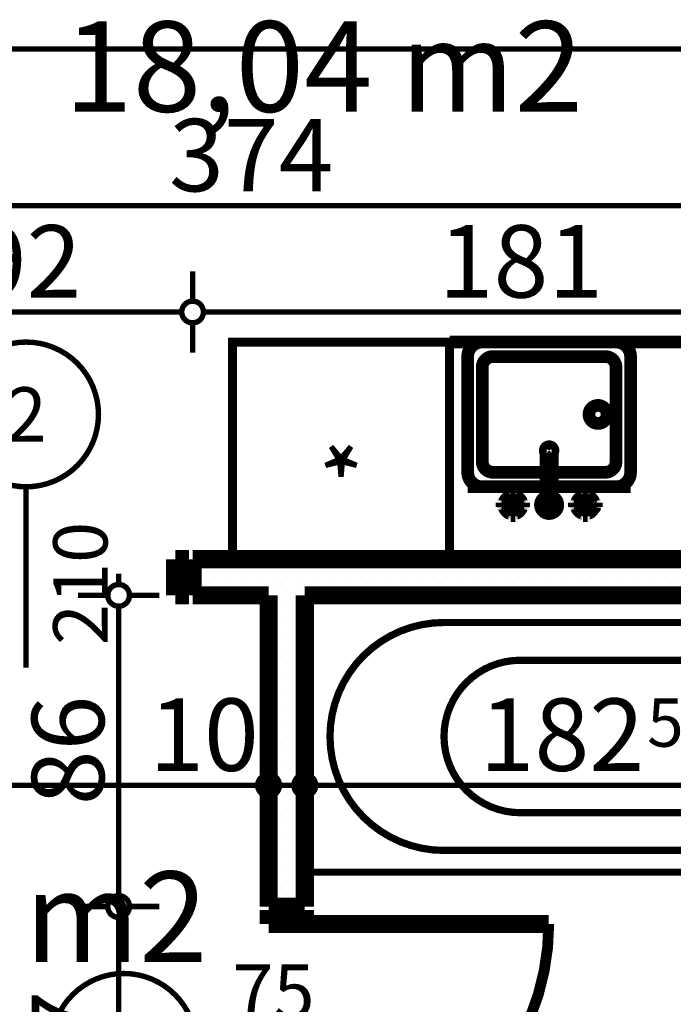
# Model space of a CAD drawing. Extents: x 77010 to 96227, y 86393 to 97631.
# Drawn here: x 85370 to 85550, y 95130 to 95402 of the extents above; entities that cross this region are included whole.
import ezdxf
from ezdxf.enums import TextEntityAlignment as Align

# ---------------------------------------------------------------- set-up
doc = ezdxf.new("R2010")
doc.units = 0
doc.header["$MEASUREMENT"] = 0
for name, color, linetype in [('0help', 7, 'Continuous'), ('bani', 7, 'Continuous'), ('KOTI-ext', 7, 'Continuous'), ('wall-ext', 7, 'Continuous'), ('Zones', 7, 'Continuous')]:
    doc.layers.add(name, color=color, linetype=linetype)
doc.styles.add('GENERATED_STYLE_1', font='TIMES.TTF')
doc.styles.add('GENERATED_STYLE_2', font='ARIAL.TTF')
doc.styles.get("Standard").update_dxf_attribs({"font": 'txt', "bigfont": 'BIGFONT.SHX'})
doc.dimstyles.new('Dimstyle_29FBC', dxfattribs={"dimtxt": 20, "dimasz": 11.4, "dimexe": 0.18, "dimexo": 0, "dimgap": 0.09, "dimtad": 1, "dimdec": 0, "dimzin": 0, "dimdsep": 46, "dimtxsty": 'GENERATED_STYLE_1', "dimblk": 'ARROWHEAD_1', "dimblk1": 'ARROWHEAD_1', "dimblk2": 'ARROWHEAD_1', "dimcen": 0.09, "dimclrd": 11, "dimclre": 11, "dimclrt": 11, "dimazin": 0, "dimtfac": 1, "dimtdec": 4, "dimtmove": 0, "dimatfit": 0, "dimfxl": 0, "dimtolj": 1, "dimtzin": 0, "dimarcsym": 0})
pattern_1 = [(0, (0, 0), (0, 4.000000000000001), [0, -4])]

# ---------------------------------------------------------------- blocks, each defined once
blk = doc.blocks.new('Office_0_631', base_point=(85430.92822817848, 95199.35170204287))
at = {"flags": 1}
for tag in ['ROOM_NAME', 'ROOM_NUMBER', 'ROOM_AREA', 'ROOM_PERIM', 'ROOM_WALLS_SURF', 'ROOM_DOORS_SURF', 'ROOM_WINDS_SURF', 'ROOM_BASELEV', 'ROOM_HEIGHT', 'ROOM_NET_AREA', 'ROOM_REDUCED_AREA', 'ROOM_VOLUME']:
    blk.add_attdef(tag, text='', height=500, dxfattribs=at).set_placement((0, 0), align=Align.TOP_LEFT)
at = {"layer": 'Zones', "color": 133, "style": 'GENERATED_STYLE_1'}
blk.add_attdef('ROOM_CALC_AREA', text='', height=25, dxfattribs=at).set_placement((85359.60010317848, 95166.58384490001), align=Align.TOP_CENTER)
blk = doc.blocks.new('Office_0_718', base_point=(85534.56796703962, 95434.31816923546))
at = {"flags": 1}
for tag in ['ROOM_NAME', 'ROOM_NUMBER', 'ROOM_AREA', 'ROOM_PERIM', 'ROOM_WALLS_SURF', 'ROOM_DOORS_SURF', 'ROOM_WINDS_SURF', 'ROOM_BASELEV', 'ROOM_HEIGHT', 'ROOM_NET_AREA', 'ROOM_REDUCED_AREA', 'ROOM_VOLUME']:
    blk.add_attdef(tag, text='', height=500, dxfattribs=at).set_placement((0, 0), align=Align.TOP_LEFT)
at = {"layer": 'Zones', "color": 133, "style": 'GENERATED_STYLE_1'}
blk.add_attdef('ROOM_CALC_AREA', text='', height=25, dxfattribs=at).set_placement((85453.86484203962, 95401.5503120926), align=Align.TOP_CENTER)
blk = doc.blocks.new('D1_Metal_2592')
at = {"color": 0, "linetype": 'Continuous', "const_width": 5}
for points in [[(-41.2, 0), (-45, 0)], [(-45, 0), (-45, -10)], [(-41.2, -10), (-41.2, 0)], [(45, 0), (41.2, 0)], [(41.2, 0), (41.2, -10)], [(45, -10), (45, 0)], [(-45, -10), (-41.2, -10)], [(41.2, -10), (45, -10)]]:
    blk.add_lwpolyline(points, dxfattribs=at)
blk = doc.blocks.new('Window-Door_Marker_-_70_21833')
at = {"color": 11, "linetype": 'Continuous', "const_width": 1.5}
blk.add_lwpolyline([(-20, 40, 1), (20, 40, 1)], format="xyb", close=True, dxfattribs=at)
blk.add_lwpolyline([(0, 20), (0, -30)], dxfattribs=at)
at = {"color": 11, "style": 'GENERATED_STYLE_1'}
for tag, p in [('AC_WIDO_A_SIZE', (-7.500000000000004, -12.5)), ('AC_WIDO_B_SIZE', (22.5, -23.75))]:
    blk.add_attdef(tag, p, '', height=15, rotation=90, dxfattribs=at)
blk.add_attdef('AC_MarkerText_1', (-5.625, 32.50000000000001), '', height=15, dxfattribs=at)
blk = doc.blocks.new('WALL_6863', base_point=(84462.66016771486, 95252.900585559))
at = {"layer": 'wall-ext'}
h = blk.add_hatch(dxfattribs=at)
h.set_pattern_fill('25 % COPY COPY', scale=4, style=0, pattern_type=0)
h.set_pattern_definition(pattern_1)
h.paths.add_polyline_path([(85631.16016771487, 95242.9005855589), (85631.16016771487, 95252.90058555892), (85417.66016771481, 95252.90058555892), (85417.66016771481, 95242.90058555892)], flags=0)
at = {"layer": 'wall-ext', "color": 7, "linetype": 'Continuous', "const_width": 5}
for points in [[(85417.66016771481, 95252.90058555892), (85417.66016771481, 95242.90058555892)], [(85635.66016771486, 95252.90058555892), (85417.66016771481, 95252.90058555892)], [(85417.66016771481, 95242.90058555892), (85438.66016771484, 95242.90058555892)], [(85448.66016771484, 95242.90058555892), (85631.16016771487, 95242.9005855589)]]:
    blk.add_lwpolyline(points, dxfattribs=at)
at = {"layer": 'wall-ext', "color": 133}
blk.add_blockref('Window-Door_Marker_-_70_21833', (85371.66016771481, 95252.90058555893), dxfattribs=at).add_auto_attribs({'AC_MarkerText_1': '2', 'AC_WIDO_A_SIZE': '90', 'AC_WIDO_B_SIZE': '210'})
at = {"layer": 'wall-ext', "color": 133, "xscale": -1}
blk.add_blockref('D1_Metal_2592', (85371.66016771481, 95252.90058555893), dxfattribs=at)
blk = doc.blocks.new('D1_Metal_2589')
at = {"color": 0, "linetype": 'Continuous', "const_width": 3.00000011920929}
blk.add_lwpolyline([(33.70000000000001, 67.4, 0.414213562373095), (-33.7, 8.253846824762823e-15)], format="xyb", dxfattribs=at)
at = {"color": 0, "linetype": 'Continuous', "const_width": 5}
for points in [[(33.7, 0), (33.7, 67.4)], [(-33.7, 0), (-37.5, 0)], [(-37.5, 0), (-37.5, -10)], [(-33.7, -10), (-33.7, 0)], [(37.5, 0), (33.7, 0)], [(33.7, 0), (33.7, -10)], [(37.5, -10), (37.5, 0)], [(-37.5, -10), (-33.7, -10)], [(33.7, -10), (37.5, -10)]]:
    blk.add_lwpolyline(points, dxfattribs=at)
blk = doc.blocks.new('Window-Door_Marker_-_70_21790')
at = {"color": 11, "linetype": 'Continuous', "const_width": 1.5}
blk.add_lwpolyline([(-20, 40, 1), (20, 40, 1)], format="xyb", close=True, dxfattribs=at)
blk.add_lwpolyline([(0, 20), (0, -30)], dxfattribs=at)
at = {"color": 11, "style": 'GENERATED_STYLE_1'}
blk.add_attdef('AC_MarkerText_1', (-5.625, 32.50000000000001), '', height=15, dxfattribs=at)
for tag, p in [('AC_WIDO_B_SIZE', (-22.5, 10)), ('AC_WIDO_A_SIZE', (7.500000000000004, 10))]:
    blk.add_attdef(tag, p, '', height=15, rotation=-90.00000000000001, dxfattribs=at)
blk = doc.blocks.new('WALL_6971', base_point=(85448.66016771481, 94973.40058555885))
at = {"layer": 'wall-ext'}
h = blk.add_hatch(dxfattribs=at)
h.set_pattern_fill('25 % COPY COPY', scale=4, style=0, pattern_type=0)
h.set_pattern_definition(pattern_1)
h.paths.add_polyline_path([(85438.66016771483, 95156.8979918625), (85448.66016771483, 95156.8979918625), (85448.66016771484, 95242.90058555892), (85438.66016771484, 95242.90058555892)], flags=0)
h = blk.add_hatch(dxfattribs=at)
h.set_pattern_fill('25 % COPY COPY', scale=4, style=0, pattern_type=0)
h.set_pattern_definition(pattern_1)
h.paths.add_polyline_path([(85438.6601677148, 94989.40058555885), (85448.66016771481, 94989.40058555885), (85448.66016771481, 95079.8979918625), (85438.66016771481, 95079.8979918625)], flags=0)
at = {"layer": 'wall-ext', "color": 7, "linetype": 'Continuous', "const_width": 5}
for points in [[(85438.66016771484, 95242.90058555892), (85438.66016771483, 95156.8979918625)], [(85448.66016771483, 95156.8979918625), (85448.66016771484, 95242.90058555892)], [(85448.66016771483, 95156.8979918625), (85438.66016771483, 95156.8979918625)], [(85448.66016771481, 95079.8979918625), (85438.66016771481, 95079.8979918625)], [(85438.66016771481, 95079.8979918625), (85438.6601677148, 94989.40058555885)], [(85448.66016771481, 94989.40058555885), (85448.66016771481, 95079.8979918625)]]:
    blk.add_lwpolyline(points, dxfattribs=at)
at = {"layer": 'wall-ext', "color": 133, "xscale": -1, "rotation": 269.999999999993}
blk.add_blockref('D1_Metal_2589', (85448.66016771483, 95118.3979918625), dxfattribs=at)
at = {"layer": 'wall-ext', "color": 133, "rotation": 90}
blk.add_blockref('Window-Door_Marker_-_70_21790', (85438.66016771483, 95118.3979918625), dxfattribs=at).add_auto_attribs({'AC_MarkerText_1': '5', 'AC_WIDO_A_SIZE': '75', 'AC_WIDO_B_SIZE': '210'})
blk = doc.blocks.new('Refrigerator_8817')
at = {"layer": '0help', "color": 0, "linetype": 'ByBlock', "const_width": 2.5}
blk.add_lwpolyline([(0, 0), (60, 0), (60, 60), (0, 60)], close=True, dxfattribs=at)
for points in [[(60, 60), (0, 60)], [(0, 60), (0, 0)], [(60, 0), (60, 60)], [(0, 0), (60, 0)]]:
    blk.add_lwpolyline(points, dxfattribs=at)
at = {"layer": '0help', "color": 0, "style": 'GENERATED_STYLE_2'}
blk.add_attdef('txt', text='', height=20, dxfattribs=at).set_placement((30, 25.57142857142858), align=Align.MIDDLE_CENTER)
blk = doc.blocks.new('Cab_Base-MultiDrawer_8818')
at = {"layer": '0help', "color": 0, "linetype": 'ByBlock', "const_width": 3.499999940395355}
for points in [[(0, 59.99999999997954), (110.0000000000023, 59.99999999997954)], [(0, 0), (0, 59.99999999997954)], [(0, 0), (110.0000000000023, 0)]]:
    blk.add_lwpolyline(points, dxfattribs=at)
blk = doc.blocks.new('Cab_Belfast_Sink_1D_8819')
at = {"layer": '0help', "color": 0, "linetype": 'ByBlock', "const_width": 3.499999940395355}
for points in [[(45, 60), (0, 60)], [(11.6449496417, 47.34923155196), (11.658529629, 47.35162607013)], [(11.6650768448, 47.48550503583), (11.65, 47.40000000000001)], [(11.65, 47.40000000000001), (11.6650768448, 47.31449496417)], [(11.7084888892, 47.56069690242), (11.6650768448, 47.48550503583)], [(11.6650768448, 47.31449496417), (11.7084888892, 47.23930309758)], [(11.775, 47.61650635095), (11.7084888892, 47.56069690242)], [(11.7084888892, 47.23930309758), (11.775, 47.18349364905)], [(11.8565879556, 47.64620193824999), (11.775, 47.61650635095)], [(13.14341204442, 47.64620193824999), (11.8565879556, 47.64620193824999)], [(13.12, 48), (11.88, 48)], [(11.9024072106, 47.64620193824999), (11.88, 48)], [(13.09759278942, 47.64620193824999), (13.12, 48)], [(13.14341204442, 47.64620193824999), (13.225, 47.61650635095)], [(13.225, 47.61650635095), (13.29151111078, 47.56069690242)], [(13.29151111078, 47.23930309758), (13.225, 47.18349364905)], [(13.29151111078, 47.56069690242), (13.3349231552, 47.48550503583)], [(13.3349231552, 47.31449496417), (13.29151111078, 47.23930309758)], [(13.3349231552, 47.48550503583), (13.35, 47.40000000000001)], [(13.35, 47.40000000000001), (13.3349231552, 47.31449496417)], [(13.341470371, 47.35162607013), (13.35505035831, 47.34923155196)], [(31.658529629, 47.35162607013), (31.64494964169, 47.34923155196)], [(31.6650768448, 47.48550503583), (31.65, 47.40000000000001)], [(31.65, 47.40000000000001), (31.6650768448, 47.31449496417)], [(31.70848888922, 47.56069690242), (31.6650768448, 47.48550503583)], [(31.6650768448, 47.31449496417), (31.70848888922, 47.23930309758)], [(31.775, 47.61650635095), (31.70848888922, 47.56069690242)], [(31.70848888922, 47.23930309758), (31.775, 47.18349364905)], [(31.85658795558, 47.64620193824999), (31.775, 47.61650635095)], [(31.85658795558, 47.64620193824999), (33.1434120444, 47.64620193824999)], [(31.88, 48), (33.12, 48)], [(31.90240721058, 47.64620193824999), (31.88, 48)], [(33.0975927894, 47.64620193824999), (33.12, 48)], [(33.1434120444, 47.64620193824999), (33.225, 47.61650635095)], [(33.225, 47.61650635095), (33.29151111079999, 47.56069690242)], [(33.29151111079999, 47.23930309758), (33.225, 47.18349364905)], [(33.29151111079999, 47.56069690242), (33.3349231552, 47.48550503583)], [(33.3349231552, 47.31449496417), (33.29151111079999, 47.23930309758)], [(33.3349231552, 47.48550503583), (33.35, 47.40000000000001)], [(33.35, 47.40000000000001), (33.3349231552, 47.31449496417)], [(33.3550503583, 47.34923155196), (33.341470371, 47.35162607013)], [(9.5, 44.38), (9.5, 45.62)], [(9.853798061700001, 45.597592789423), (9.5, 45.62)], [(9.853798061700001, 44.356587955583), (9.853798061700001, 45.643412044417)], [(10.3462019383, 45.643412044417), (10.3462019383, 44.356587955583)], [(11.8050078562, 45.474016169107), (10.3462019383, 45.566407210577)], [(11.8050078562, 44.525983830893), (10.3462019383, 44.433592789423)], [(11.6629134099, 45.147600951017), (11.7638784068, 45.425)], [(11.6629134099, 44.852399048983), (11.6629134099, 45.147600951017)], [(11.7638784068, 44.575), (11.6629134099, 44.852399048983)], [(11.7638784068, 45.425), (11.9536305318, 45.651137776651)], [(11.9536305318, 44.348862223349), (11.7638784068, 44.575)], [(11.775, 47.18349364905), (11.8565879556, 47.15379806175)], [(11.8565879556, 47.15379806175), (13.14341204442, 47.15379806175)], [(12.0261109888, 45.692984388007), (11.9335927894, 47.15379806175)], [(11.9536305318, 45.651137776651), (12.2092828782, 45.798738727668)], [(12.2092828782, 45.798738727668), (12.5, 45.85)], [(12.5, 45.85), (12.79071712183, 45.798738727668)], [(12.79071712183, 45.798738727668), (13.04636946823, 45.651137776651)], [(12.97388901124, 45.692984388007), (13.06640721058, 47.15379806175)], [(13.04636946823, 45.651137776651), (13.23612159322, 45.425)], [(13.23612159322, 44.575), (13.04636946823, 44.348862223349)], [(13.225, 47.18349364905), (13.14341204442, 47.15379806175)], [(13.1949921438, 45.474016169107), (14.65379806175, 45.566407210577)], [(13.1949921438, 44.525983830893), (14.65379806175, 44.433592789423)], [(13.23612159322, 45.425), (13.33708659006, 45.147600951017)], [(13.33708659006, 44.852399048983), (13.23612159322, 44.575)], [(13.33708659006, 45.147600951017), (13.33708659006, 44.852399048983)], [(14.68349364905, 45.725), (14.65379806175, 45.643412044417)], [(14.65379806175, 44.356587955583), (14.65379806175, 45.643412044417)], [(14.73930309758, 45.79151111078), (14.68349364905, 45.725)], [(14.81449496417, 45.834923155196), (14.73930309758, 45.79151111078)], [(14.9, 45.85), (14.81449496417, 45.834923155196)], [(14.98550503583, 45.834923155196), (14.9, 45.85)], [(15.06069690242, 45.79151111078), (14.98550503583, 45.834923155196)], [(15.11650635095, 45.725), (15.06069690242, 45.79151111078)], [(15.14620193825, 45.643412044417), (15.11650635095, 45.725)], [(15.14620193825, 45.643412044417), (15.14620193825, 44.356587955583)], [(15.14620193825, 45.597592789423), (15.5, 45.62)], [(15.5, 45.62), (15.5, 44.38)], [(21.720577136594, 45.45), (21.613673022289, 45.1562833599)], [(21.613673022289, 45.1562833599), (21.613673022289, 30.5983726372)], [(21.921491151282, 45.689439998807), (21.720577136594, 45.45)], [(22.192181871007, 45.845723358707), (21.921491151282, 45.689439998807)], [(22.5, 45.9), (22.192181871007, 45.845723358707)], [(22.807818128993, 45.845723358707), (22.5, 45.9)], [(23.078508848718, 45.689439998807), (22.807818128993, 45.845723358707)], [(23.279422863406, 45.45), (23.078508848718, 45.689439998807)], [(23.386326977711, 45.1562833599), (23.279422863406, 45.45)], [(23.386326977711, 30.5983726372), (23.386326977711, 45.1562833599)], [(29.5, 45.62), (29.5, 44.38)], [(29.85379806175, 45.597592789423), (29.5, 45.62)], [(29.85379806175, 45.643412044417), (29.88349364905, 45.725)], [(29.85379806175, 45.643412044417), (29.85379806175, 44.356587955583)], [(29.88349364905, 45.725), (29.93930309758, 45.79151111078)], [(29.93930309758, 45.79151111078), (30.01449496417, 45.834923155196)], [(30.01449496417, 45.834923155196), (30.1, 45.85)], [(30.1, 45.85), (30.18550503583, 45.834923155196)], [(30.18550503583, 45.834923155196), (30.26069690242, 45.79151111078)], [(30.26069690242, 45.79151111078), (30.31650635095, 45.725)], [(30.31650635095, 45.725), (30.34620193825, 45.643412044417)], [(30.34620193825, 44.356587955583), (30.34620193825, 45.643412044417)], [(31.8050078562, 45.474016169107), (30.34620193825, 45.566407210577)], [(31.8050078562, 44.525983830893), (30.34620193825, 44.433592789423)], [(31.76387840678, 45.425), (31.66291340994, 45.147600951017)], [(31.66291340994, 45.147600951017), (31.66291340994, 44.852399048983)], [(31.66291340994, 44.852399048983), (31.76387840678, 44.575)], [(31.95363053177, 45.651137776651), (31.76387840678, 45.425)], [(31.76387840678, 44.575), (31.95363053177, 44.348862223349)], [(31.775, 47.18349364905), (31.85658795558, 47.15379806175)], [(33.1434120444, 47.15379806175), (31.85658795558, 47.15379806175)], [(32.02611098876, 45.692984388007), (31.93359278942, 47.15379806175)], [(32.20928287817, 45.798738727668), (31.95363053177, 45.651137776651)], [(32.5, 45.85), (32.20928287817, 45.798738727668)], [(32.7907171218, 45.798738727668), (32.5, 45.85)], [(33.0463694682, 45.651137776651), (32.7907171218, 45.798738727668)], [(32.97388901119999, 45.692984388007), (33.0664072106, 47.15379806175)], [(33.2361215932, 45.425), (33.0463694682, 45.651137776651)], [(33.0463694682, 44.348862223349), (33.2361215932, 44.575)], [(33.225, 47.18349364905), (33.1434120444, 47.15379806175)], [(33.1949921438, 45.474016169107), (34.6537980617, 45.566407210577)], [(33.1949921438, 44.525983830893), (34.6537980617, 44.433592789423)], [(33.3370865901, 45.147600951017), (33.2361215932, 45.425)], [(33.2361215932, 44.575), (33.3370865901, 44.852399048983)], [(33.3370865901, 44.852399048983), (33.3370865901, 45.147600951017)], [(34.6834936491, 45.725), (34.6537980617, 45.643412044417)], [(34.6537980617, 45.643412044417), (34.6537980617, 44.356587955583)], [(34.7393030976, 45.79151111078), (34.6834936491, 45.725)], [(34.8144949642, 45.834923155196), (34.7393030976, 45.79151111078)], [(34.9, 45.85), (34.8144949642, 45.834923155196)], [(34.9855050358, 45.834923155196), (34.9, 45.85)], [(35.0606969024, 45.79151111078), (34.9855050358, 45.834923155196)], [(35.1165063509, 45.725), (35.0606969024, 45.79151111078)], [(35.1462019383, 45.643412044417), (35.1165063509, 45.725)], [(35.1462019383, 44.356587955583), (35.1462019383, 45.643412044417)], [(35.1462019383, 45.597592789423), (35.5, 45.62)], [(35.5, 44.38), (35.5, 45.62)], [(9.853798061700001, 44.402407210577), (9.5, 44.38)], [(9.853798061700001, 44.356587955583), (9.8834936491, 44.27500000000001)], [(9.8834936491, 44.27500000000001), (9.9393030976, 44.20848888922)], [(9.9393030976, 44.20848888922), (10.0144949642, 44.165076844804)], [(10.0144949642, 44.165076844804), (10.1, 44.15)], [(10.1, 44.15), (10.1855050358, 44.165076844804)], [(10.1855050358, 44.165076844804), (10.2606969024, 44.20848888922)], [(10.2606969024, 44.20848888922), (10.3165063509, 44.27500000000001)], [(10.3165063509, 44.27500000000001), (10.3462019383, 44.356587955583)], [(11.658529629, 42.64837392987), (11.6449496417, 42.65076844804)], [(11.65, 42.6), (11.6650768448, 42.68550503583)], [(11.6650768448, 42.51449496417), (11.65, 42.6)], [(11.6650768448, 42.68550503583), (11.7084888892, 42.76069690242)], [(11.7084888892, 42.43930309758), (11.6650768448, 42.51449496417)], [(11.7084888892, 42.76069690242), (11.775, 42.81650635095)], [(11.775, 42.38349364905), (11.7084888892, 42.43930309758)], [(11.775, 42.81650635095), (11.8565879556, 42.84620193825)], [(11.8565879556, 42.35379806175001), (11.775, 42.38349364905)], [(13.14341204442, 42.84620193825), (11.8565879556, 42.84620193825)], [(11.8565879556, 42.35379806175001), (13.14341204442, 42.35379806175001)], [(11.9024072106, 42.35379806175001), (11.88, 42)], [(11.88, 42), (13.12, 42)], [(12.0261109888, 44.307015611993), (11.9335927894, 42.84620193825)], [(12.2092828782, 44.201261272332), (11.9536305318, 44.348862223349)], [(12.5, 44.15), (12.2092828782, 44.201261272332)], [(12.79071712183, 44.201261272332), (12.5, 44.15)], [(13.04636946823, 44.348862223349), (12.79071712183, 44.201261272332)], [(12.97388901124, 44.307015611993), (13.06640721058, 42.84620193825)], [(13.09759278942, 42.35379806175001), (13.12, 42)], [(13.225, 42.81650635095), (13.14341204442, 42.84620193825)], [(13.14341204442, 42.35379806175001), (13.225, 42.38349364905)], [(13.29151111078, 42.76069690242), (13.225, 42.81650635095)], [(13.225, 42.38349364905), (13.29151111078, 42.43930309758)], [(13.3349231552, 42.68550503583), (13.29151111078, 42.76069690242)], [(13.29151111078, 42.43930309758), (13.3349231552, 42.51449496417)], [(13.35, 42.6), (13.3349231552, 42.68550503583)], [(13.3349231552, 42.51449496417), (13.35, 42.6)], [(13.35505035831, 42.65076844804), (13.341470371, 42.64837392987)], [(14.68349364905, 44.27500000000001), (14.65379806175, 44.356587955583)], [(14.73930309758, 44.20848888922), (14.68349364905, 44.27500000000001)], [(14.81449496417, 44.165076844804), (14.73930309758, 44.20848888922)], [(14.9, 44.15), (14.81449496417, 44.165076844804)], [(14.98550503583, 44.165076844804), (14.9, 44.15)], [(15.06069690242, 44.20848888922), (14.98550503583, 44.165076844804)], [(15.11650635095, 44.27500000000001), (15.06069690242, 44.20848888922)], [(15.14620193825, 44.356587955583), (15.11650635095, 44.27500000000001)], [(15.14620193825, 44.402407210577), (15.5, 44.38)], [(29.85379806175, 44.402407210577), (29.5, 44.38)], [(29.85379806175, 44.356587955583), (29.88349364905, 44.27500000000001)], [(29.88349364905, 44.27500000000001), (29.93930309758, 44.20848888922)], [(29.93930309758, 44.20848888922), (30.01449496417, 44.165076844804)], [(30.01449496417, 44.165076844804), (30.1, 44.15)], [(30.1, 44.15), (30.18550503583, 44.165076844804)], [(30.18550503583, 44.165076844804), (30.26069690242, 44.20848888922)], [(30.26069690242, 44.20848888922), (30.31650635095, 44.27500000000001)], [(30.31650635095, 44.27500000000001), (30.34620193825, 44.356587955583)], [(31.64494964169, 42.65076844804), (31.658529629, 42.64837392987)], [(31.65, 42.6), (31.6650768448, 42.68550503583)], [(31.6650768448, 42.51449496417), (31.65, 42.6)], [(31.6650768448, 42.68550503583), (31.70848888922, 42.76069690242)], [(31.70848888922, 42.43930309758), (31.6650768448, 42.51449496417)], [(31.70848888922, 42.76069690242), (31.775, 42.81650635095)], [(31.775, 42.38349364905), (31.70848888922, 42.43930309758)], [(31.775, 42.81650635095), (31.85658795558, 42.84620193825)], [(31.85658795558, 42.35379806175001), (31.775, 42.38349364905)], [(31.85658795558, 42.84620193825), (33.1434120444, 42.84620193825)], [(33.1434120444, 42.35379806175001), (31.85658795558, 42.35379806175001)], [(31.90240721058, 42.35379806175001), (31.88, 42)], [(33.12, 42), (31.88, 42)], [(32.02611098876, 44.307015611993), (31.93359278942, 42.84620193825)], [(31.95363053177, 44.348862223349), (32.20928287817, 44.201261272332)], [(32.20928287817, 44.201261272332), (32.5, 44.15)], [(32.5, 44.15), (32.7907171218, 44.201261272332)], [(32.7907171218, 44.201261272332), (33.0463694682, 44.348862223349)], [(32.97388901119999, 44.307015611993), (33.0664072106, 42.84620193825)], [(33.0975927894, 42.35379806175001), (33.12, 42)], [(33.225, 42.81650635095), (33.1434120444, 42.84620193825)], [(33.1434120444, 42.35379806175001), (33.225, 42.38349364905)], [(33.29151111079999, 42.76069690242), (33.225, 42.81650635095)], [(33.225, 42.38349364905), (33.29151111079999, 42.43930309758)], [(33.3349231552, 42.68550503583), (33.29151111079999, 42.76069690242)], [(33.29151111079999, 42.43930309758), (33.3349231552, 42.51449496417)], [(33.35, 42.6), (33.3349231552, 42.68550503583)], [(33.3349231552, 42.51449496417), (33.35, 42.6)], [(33.341470371, 42.64837392987), (33.3550503583, 42.65076844804)], [(34.6834936491, 44.27500000000001), (34.6537980617, 44.356587955583)], [(34.7393030976, 44.20848888922), (34.6834936491, 44.27500000000001)], [(34.8144949642, 44.165076844804), (34.7393030976, 44.20848888922)], [(34.9, 44.15), (34.8144949642, 44.165076844804)], [(34.9855050358, 44.165076844804), (34.9, 44.15)], [(35.0606969024, 44.20848888922), (34.9855050358, 44.165076844804)], [(35.1165063509, 44.27500000000001), (35.0606969024, 44.20848888922)], [(35.1462019383, 44.356587955583), (35.1165063509, 44.27500000000001)], [(35.1462019383, 44.402407210577), (35.5, 44.38)], [(0, 40), (45, 40)], [(41, 40), (4.000000000000001, 40)], [(0, 36), (0, 4.000000000000001)], [(38, 36), (7.000000000000001, 36)], [(45, 4.000000000000001), (45, 36)], [(4.000000000000001, 33), (4.000000000000001, 7.000000000000001)], [(41, 7.000000000000001), (41, 33)], [(7.000000000000001, 4.000000000000001), (38, 4.000000000000001)], [(0, 0), (45, 0)], [(4.000000000000001, 0), (41, 0)]]:
    blk.add_lwpolyline(points, dxfattribs=at)
for points in [[(11.6581143183, 47.35398141431001, 0.224231598001655), (10.14730869741264, 45.84548426046746)], [(14.85398141431, 45.841885681728, 0.2246331383521777), (13.34188568172977, 47.35398141430937)], [(23.386326977711, 42.76965821261, 5.224191414490632), (21.613673022289, 42.76965821261)], [(31.65811431827, 47.35398141431001, 0.224633138352178), (30.14601858568936, 45.84188568172823)], [(34.8539814143, 45.841885681728, 0.2246331383547913), (33.3418856817, 47.35398141431001)], [(10.3462019383, 45.643412044417, 0.8391049047801967), (9.853798061700001, 45.643412044417)], [(10.1460185857, 44.158114318272, 0.224633138354792), (11.6581143183, 42.64601858568999)], [(13.34188568173, 42.64601858569, 0.2246331383521785), (14.85398141431063, 44.15811431827177)], [(30.14601858569, 44.158114318272, 0.2246331383521788), (31.65811431827023, 42.64601858569063)], [(33.3418856817, 42.64601858569, 0.2246331383547921), (34.85398141429999, 44.15811431827201)], [(4.000000000000002, 40, 0.414213562373095), (-1.387778780781446e-15, 36)], [(45, 36, 0.414213562373095), (41, 39.99999999999999)], [(7.000000000000002, 36, 0.414213562373095), (3.999999999999994, 32.99999999999999)], [(41, 33, 0.414213562373095), (38.00000000000001, 36)], [(21.613673022289, 30.5983726372, 1.893626933783163), (23.38632697771101, 30.5983726372)], [(4.000000000000001, 7.000000000000001, 0.414213562373095), (7.000000000000001, 4.000000000000001)], [(38, 4.000000000000001, 0.414213562373095), (41, 7.000000000000004)], [(0, 4.000000000000002, 0.414213562373095), (4, 0)], [(41, 0, 0.414213562373095), (45, 3.999999999999998)]]:
    blk.add_lwpolyline(points, format="xyb", dxfattribs=at)
blk.add_lwpolyline([(6.5, 20, 1), (11.5, 20, 1)], format="xyb", close=True, dxfattribs=at)
at = {"layer": '0help', "color": 0, "linetype": 'ByBlock'}
for p in [(7.000000000000001, 4.000000000000001), (4.000000000000001, 0)]:
    blk.add_point(p, dxfattribs=at)
blk = doc.blocks.new('Bath_Symb_9116')
at = {"layer": 'bani', "color": 0, "linetype": 'Continuous', "const_width": 2.000000029802322}
for points in [[(180, 74.99999999999999), (2.29613691342e-15, 74.99999999999999)], [(2.29613691342e-15, 74.99999999999999), (-6.88841074025e-15, 0)], [(180, 74.99999999999999), (180, -2.22044604925e-14)], [(12.0006252182, 68.9996873909), (143.038790437, 68.9996873909)], [(6.0003126091, 62.99937478179999), (6.0003126091, 12.0006252182)], [(121.974655726, 58.56413471109999), (19.4363215935, 58.56413471109999)], [(16.4361652889, 55.56397840649999), (16.4361652889, 19.4360215935)], [(37.5003, 39.3412843685), (37.5003, 43.04463699819999)], [(35.6590156315, 37.49999999999999), (31.9556630018, 37.49999999999999)], [(39.3415843685, 37.49999999999999), (43.0449369982, 37.49999999999999)], [(37.5003, 35.65871563149999), (37.5003, 31.9553630018)], [(121.974655726, 16.4358652889), (19.4363215935, 16.4358652889)], [(12.0006252182, 6.0003126091), (143.038790437, 6.0003126091)], [(180, -2.22044604925e-14), (-6.88841074025e-15, 0)]]:
    blk.add_lwpolyline(points, dxfattribs=at)
for points in [[(12.0006252182, 68.9996873909, 0.414213562373095), (6.0003126091, 62.99937478179999)], [(143.038790437, 6.0003126091, 0.9999999999999999), (143.038790437, 68.9996873909)], [(19.4363215935, 58.56413471109999, 0.414213562373095), (16.4361652889, 55.56397840649999)], [(121.974655726, 16.4358652889, 0.9999999999999999), (121.974655726, 58.56413471109999)], [(16.4361652889, 19.4360215935, 0.414213562373095), (19.4363215935, 16.4358652889)], [(6.0003126091, 12.0006252182, 0.414213562373095), (12.0006252182, 6.000312609099999)]]:
    blk.add_lwpolyline(points, format="xyb", dxfattribs=at)
for points in [[(33.3105481102, 37.49999999999999, 1), (41.6900518898, 37.49999999999999, 1)], [(34.36691972380999, 37.49999999999999, 1), (40.63368027619, 37.49999999999999, 1)]]:
    blk.add_lwpolyline(points, format="xyb", close=True, dxfattribs=at)
blk = doc.blocks.new('*D2520')
at = {"layer": 'KOTI-ext', "color": 11, "linetype": 'Continuous', "const_width": 1.5}
for points in [[(85261.66016771486, 95353.56596666359), (85261.66016771486, 95361.81596666358)], [(85635.66016771486, 95353.56596666359), (85635.66016771486, 95361.81596666358)], [(85264.66016771486, 95350.56596666359), (85632.66016771487, 95350.56596666359)], [(85261.66016771486, 95339.31596666359), (85261.66016771486, 95347.56596666359)], [(85635.66016771486, 95339.31596666359), (85635.66016771486, 95347.56596666359)]]:
    blk.add_lwpolyline(points, dxfattribs=at)
for points in [[(85258.66016771487, 95350.56596666359, 1), (85264.66016771486, 95350.56596666359, 1)], [(85632.66016771487, 95350.56596666359, 1), (85638.66016771486, 95350.56596666359, 1)]]:
    blk.add_lwpolyline(points, format="xyb", close=True, dxfattribs=at)
at = {"layer": 'KOTI-ext', "color": 11, "style": 'GENERATED_STYLE_1', "oblique": -2.504478167265416e-06}
for s, p in [('374', (85411.16016664618, 95354.56596685358)), ('16', (85602.66016700241, 95354.56596685358))]:
    blk.add_text(s, height=20, dxfattribs=at).set_placement(p)
blk = doc.blocks.new('ARROWHEAD_1')
at = {"color": 0, "linetype": 'Continuous'}
blk.add_line((0, 0), (-1, 0), dxfattribs=at)
blk.add_circle((0, 0), 0.25, dxfattribs=at)
blk = doc.blocks.new('*D2627')
at = {"layer": 'KOTI-ext', "color": 11, "linetype": 'Continuous', "const_width": 1.5}
for points in [[(85261.66016771486, 95193.39802998446), (85261.66016771486, 95201.64802998444)], [(85438.66016771481, 95193.39802998446), (85438.66016771481, 95201.64802998444)], [(85264.66016771486, 95190.39802998446), (85435.66016771481, 95190.39802998446)], [(85261.66016771486, 95179.14802998446), (85261.66016771486, 95187.39802998446)], [(85438.66016771481, 95179.14802998446), (85438.66016771481, 95187.39802998446)]]:
    blk.add_lwpolyline(points, dxfattribs=at)
for points in [[(85258.66016771487, 95190.39802998446, 1), (85264.66016771486, 95190.39802998446, 1)], [(85435.66016771481, 95190.39802998446, 1), (85441.66016771481, 95190.39802998446, 1)]]:
    blk.add_lwpolyline(points, format="xyb", close=True, dxfattribs=at)
at = {"layer": 'KOTI-ext', "color": 11, "style": 'GENERATED_STYLE_1', "oblique": -2.504478167265416e-06}
for s, p in [('177', (85312.66016664615, 95194.39803017445)), ('10', (85405.66016700237, 95194.39803017445))]:
    blk.add_text(s, height=20, dxfattribs=at).set_placement(p)
blk = doc.blocks.new('*D2628')
at = {"layer": 'KOTI-ext', "color": 11, "linetype": 'Continuous', "const_width": 1.5}
for points in [[(85438.66016771481, 95193.39802998446), (85438.66016771481, 95201.64802998444)], [(85448.66016771481, 95193.39802998446), (85448.66016771481, 95201.64802998444)], [(85441.66016771481, 95190.39802998446), (85445.66016771483, 95190.39802998446)], [(85438.66016771481, 95179.14802998446), (85438.66016771481, 95187.39802998446)], [(85448.66016771481, 95179.14802998446), (85448.66016771481, 95187.39802998446)]]:
    blk.add_lwpolyline(points, dxfattribs=at)
for points in [[(85435.66016771481, 95190.39802998446, 1), (85441.66016771481, 95190.39802998446, 1)], [(85445.66016771483, 95190.39802998446, 1), (85451.66016771481, 95190.39802998446, 1)]]:
    blk.add_lwpolyline(points, format="xyb", close=True, dxfattribs=at)
blk = doc.blocks.new('*D2629')
at = {"layer": 'KOTI-ext', "color": 11, "linetype": 'Continuous', "const_width": 1.5}
for points in [[(85448.66016771481, 95193.39802998446), (85448.66016771481, 95201.64802998444)], [(85631.16016771487, 95193.39802998446), (85631.16016771487, 95201.64802998444)], [(85451.66016771481, 95190.39802998446), (85628.16016771487, 95190.39802998446)], [(85448.66016771481, 95179.14802998446), (85448.66016771481, 95187.39802998446)], [(85631.16016771487, 95179.14802998446), (85631.16016771487, 95187.39802998446)]]:
    blk.add_lwpolyline(points, dxfattribs=at)
for points in [[(85445.66016771483, 95190.39802998446, 1), (85451.66016771481, 95190.39802998446, 1)], [(85628.16016771487, 95190.39802998446, 1), (85634.16016771487, 95190.39802998446, 1)]]:
    blk.add_lwpolyline(points, format="xyb", close=True, dxfattribs=at)
at = {"layer": 'KOTI-ext', "color": 11, "style": 'GENERATED_STYLE_1', "oblique": -2.504478167265416e-06}
blk.add_text('182', height=20, dxfattribs=at).set_placement((85542.41016640868, 95194.39803017445), align=Align.RIGHT)
for s, height, p in [('5', 13.334, (85543.24304140867, 95201.06403017444)), ('25', 20, (85598.16016700241, 95194.39803017445))]:
    blk.add_text(s, height=height, dxfattribs=at).set_placement(p)
blk = doc.blocks.new('*D2722')
at = {"layer": 'KOTI-ext', "color": 11, "linetype": 'Continuous', "const_width": 1.5}
for points in [[(85325.6601677148, 95324.20921333256), (85325.6601677148, 95332.45921333256)], [(85417.66016771481, 95324.20921333256), (85417.66016771481, 95332.45921333256)], [(85328.6601677148, 95321.20921333256), (85414.66016771481, 95321.20921333256)], [(85325.6601677148, 95309.95921333256), (85325.6601677148, 95318.20921333256)], [(85417.66016771481, 95309.95921333256), (85417.66016771481, 95318.20921333256)]]:
    blk.add_lwpolyline(points, dxfattribs=at)
for points in [[(85322.66016771481, 95321.20921333256, 1), (85328.6601677148, 95321.20921333256, 1)], [(85414.66016771481, 95321.20921333256, 1), (85420.66016771481, 95321.20921333256, 1)]]:
    blk.add_lwpolyline(points, format="xyb", close=True, dxfattribs=at)
at = {"layer": 'KOTI-ext', "color": 11, "style": 'GENERATED_STYLE_1', "oblique": -2.504478167265416e-06}
blk.add_text('92', height=20, dxfattribs=at).set_placement((85356.66016700235, 95325.20921352255))
blk = doc.blocks.new('*D2723')
at = {"layer": 'KOTI-ext', "color": 11, "linetype": 'Continuous', "const_width": 1.5}
for points in [[(85417.66016771481, 95324.20921333256), (85417.66016771481, 95332.45921333256)], [(85598.66596141129, 95324.20921333256), (85598.66596141129, 95332.45921333256)], [(85420.66016771481, 95321.20921333256), (85595.66596141129, 95321.20921333256)], [(85417.66016771481, 95309.95921333256), (85417.66016771481, 95318.20921333256)], [(85598.66596141129, 95309.95921333256), (85598.66596141129, 95318.20921333256)]]:
    blk.add_lwpolyline(points, dxfattribs=at)
for points in [[(85414.66016771481, 95321.20921333256, 1), (85420.66016771481, 95321.20921333256, 1)], [(85595.66596141129, 95321.20921333256, 1), (85601.66596141129, 95321.20921333256, 1)]]:
    blk.add_lwpolyline(points, format="xyb", close=True, dxfattribs=at)
at = {"layer": 'KOTI-ext', "color": 11, "style": 'GENERATED_STYLE_1', "oblique": -2.504478167265416e-06}
blk.add_text('181', height=20, dxfattribs=at).set_placement((85485.66306349436, 95325.20921352255))
blk = doc.blocks.new('*D3721')
at = {"layer": 'KOTI-ext', "color": 11, "linetype": 'Continuous', "const_width": 1.5}
for points in [[(85394.22795600788, 95156.8979918625, 1), (85400.22795600788, 95156.8979918625, 1)], [(85394.22795600788, 95079.8979918625, 1), (85400.22795600788, 95079.8979918625, 1)]]:
    blk.add_lwpolyline(points, format="xyb", close=True, dxfattribs=at)
for points in [[(85394.22795600788, 95156.8979918625), (85385.97795600788, 95156.8979918625)], [(85408.47795600786, 95156.8979918625), (85400.22795600788, 95156.8979918625)], [(85397.22795600788, 95082.8979918625), (85397.22795600788, 95153.8979918625)], [(85394.22795600788, 95079.8979918625), (85385.97795600788, 95079.8979918625)], [(85408.47795600786, 95079.8979918625), (85400.22795600788, 95079.8979918625)]]:
    blk.add_lwpolyline(points, dxfattribs=at)
at = {"layer": 'KOTI-ext', "color": 11, "style": 'GENERATED_STYLE_1', "oblique": -2.504478167265416e-06}
blk.add_text('77', height=20, rotation=90, dxfattribs=at).set_placement((85393.22795581789, 95103.39799115004))
blk = doc.blocks.new('*D3722')
at = {"layer": 'KOTI-ext', "color": 11, "linetype": 'Continuous', "const_width": 1.5}
for points in [[(85397.22795600788, 95245.90058555885), (85397.22795600788, 95248.90058555883)], [(85394.22795600788, 95242.90058555885), (85385.97795600788, 95242.90058555885)], [(85408.47795600786, 95242.90058555885), (85400.22795600788, 95242.90058555885)], [(85397.22795600788, 95159.8979918625), (85397.22795600788, 95239.90058555885)], [(85394.22795600788, 95156.8979918625), (85385.97795600788, 95156.8979918625)], [(85408.47795600786, 95156.8979918625), (85400.22795600788, 95156.8979918625)]]:
    blk.add_lwpolyline(points, dxfattribs=at)
for points in [[(85394.22795600788, 95242.90058555885, 1), (85400.22795600788, 95242.90058555885, 1)], [(85394.22795600788, 95156.8979918625, 1), (85400.22795600788, 95156.8979918625, 1)]]:
    blk.add_lwpolyline(points, format="xyb", close=True, dxfattribs=at)
at = {"layer": 'KOTI-ext', "color": 11, "style": 'GENERATED_STYLE_1', "oblique": -2.504478167265416e-06}
blk.add_text('86', height=20, rotation=90, dxfattribs=at).set_placement((85393.22795581789, 95184.89928799821))
blk = doc.blocks.new('DIM_5267', base_point=(84855.66016771487, 95350.56596666359))
at = {"layer": 'KOTI-ext', "color": 11, "linetype": 'Continuous'}
dim = blk.add_linear_dim(base=(84855.66016771487, 95350.56596666359), p1=(85261.66016771486, 95348.40164942539), p2=(85635.66016771486, 95488.15164942543), dimstyle='Dimstyle_29FBC', dxfattribs=at)
dim.commit()
dim.dimension.update_dxf_attribs({"geometry": '*D2520', "text_midpoint": (85418.66016664618, 95364.56596685358)})
blk = doc.blocks.new('DIM_5277', base_point=(82926.1601677149, 95190.39802998446))
at = {"layer": 'KOTI-ext', "color": 11, "linetype": 'Continuous'}
for p1, p2, picture, middle in [((85261.66016771486, 95348.40164942539), (85438.66016771481, 95113.1505855589), '*D2627', (85320.16016664615, 95204.39803017445)), ((85448.66016771481, 95113.1505855589), (85631.16016771487, 95112.9005855588), '*D2629', (85504.91016640868, 95204.39803017445))]:
    dim = blk.add_linear_dim(base=(82926.1601677149, 95190.39802998446), p1=p1, p2=p2, dimstyle='Dimstyle_29FBC', dxfattribs=at)
    dim.commit()
    dim.dimension.update_dxf_attribs({"geometry": picture, "text_midpoint": middle})
dim = blk.add_aligned_dim(p1=(85438.66016771481, 95113.1505855589), p2=(85448.66016771481, 95113.1505855589), distance=77.24744442554947, dimstyle='Dimstyle_29FBC', dxfattribs=at)
dim.commit()
dim.dimension.update_dxf_attribs({"geometry": '*D2628', "text_midpoint": (85420.66016700235, 95204.39803017445)})
blk = doc.blocks.new('DIM_5279', base_point=(82926.1601677149, 95321.20921333256))
at = {"layer": 'KOTI-ext', "color": 11, "linetype": 'Continuous'}
dim = blk.add_aligned_dim(p1=(85325.6601677148, 95242.90058555893), p2=(85417.66016771481, 95242.90058555892), distance=78.30862777324974, dimstyle='Dimstyle_29FBC', dxfattribs=at)
dim.commit()
dim.dimension.update_dxf_attribs({"geometry": '*D2722', "text_midpoint": (85364.16016700235, 95335.20921352255), "text_rotation": 359.9999999999929})
dim = blk.add_linear_dim(base=(82926.1601677149, 95321.20921333256), p1=(85417.66016771481, 95242.90058555892), p2=(85598.66596141129, 95312.900585559), dimstyle='Dimstyle_29FBC', dxfattribs=at)
dim.commit()
dim.dimension.update_dxf_attribs({"geometry": '*D2723', "text_midpoint": (85493.16306349436, 95335.20921352255)})
blk = doc.blocks.new('DIM_5309', base_point=(85397.22795600788, 93838.40058555873))
at = {"layer": 'KOTI-ext', "color": 11, "linetype": 'Continuous'}
dim = blk.add_linear_dim(base=(85397.22795600788, 93838.40058555873), p1=(85438.66016771483, 95156.8979918625), p2=(86618.66016771486, 95242.90058555885), angle=90, dimstyle='Dimstyle_29FBC', dxfattribs=at)
dim.commit()
dim.dimension.update_dxf_attribs({"geometry": '*D3722', "text_midpoint": (85383.22795581789, 95192.39928799821), "text_rotation": 90})
dim = blk.add_aligned_dim(p1=(85438.66016771481, 95079.8979918625), p2=(85438.66016771483, 95156.8979918625), distance=41.43221170670406, dimstyle='Dimstyle_29FBC', dxfattribs=at)
dim.commit()
dim.dimension.update_dxf_attribs({"geometry": '*D3721', "text_midpoint": (85383.22795581789, 95110.89799115005), "text_rotation": 89.99999999999153})

msp = doc.modelspace()

# ---------------------------------------------------------------- linework, layer by layer
at = {"layer": '0help', "color": 133, "linetype": 'Continuous', "const_width": 1.5}
msp.add_lwpolyline([(85261.66016771486, 95393.90264483646), (85635.66016771486, 95393.90264483646)], dxfattribs=at)

# ---------------------------------------------------------------- block references
at = {"layer": '0help', "color": 133, "linetype": 'Continuous', "rotation": 180}
msp.add_blockref('Refrigerator_8817', (85488.66596141124, 95312.900585559), dxfattribs=at).add_auto_attribs({'txt': '*'})
for name, p in [('Cab_Base-MultiDrawer_8818', (85598.66596141124, 95312.90058555898)), ('Cab_Belfast_Sink_1D_8819', (85538.66596141126, 95312.900585559))]:
    msp.add_blockref(name, p, dxfattribs=at)
at = {"layer": 'bani', "color": 133, "xscale": -1}
msp.add_blockref('Bath_Symb_9116', (85630.1601677149, 95166.40163581859), dxfattribs=at)
at = {"layer": 'KOTI-ext', "color": 11, "linetype": 'Continuous'}
for name, p in [('DIM_5279', (82926.1601677149, 95321.20921333256)), ('DIM_5267', (84855.66016771487, 95350.56596666359)), ('DIM_5277', (82926.1601677149, 95190.39802998446)), ('DIM_5309', (85397.22795600788, 93838.40058555873))]:
    msp.add_blockref(name, p, dxfattribs=at)
at = {"layer": 'wall-ext', "color": 7}
for name, p in [('WALL_6863', (84462.66016771486, 95252.900585559)), ('WALL_6971', (85448.66016771481, 94973.40058555885))]:
    msp.add_blockref(name, p, dxfattribs=at)
at = {"layer": 'Zones', "color": 254, "linetype": 'Continuous'}
for name, p, values in [('Office_0_718', (85534.56796703962, 95434.31816923546), {'ROOM_CALC_AREA': '18,04 m2'}), ('Office_0_631', (85430.92822817848, 95199.35170204287), {'ROOM_CALC_AREA': '4,49 m2'})]:
    msp.add_blockref(name, p, dxfattribs=at).add_auto_attribs(values)

doc.saveas('drawing.dxf')
